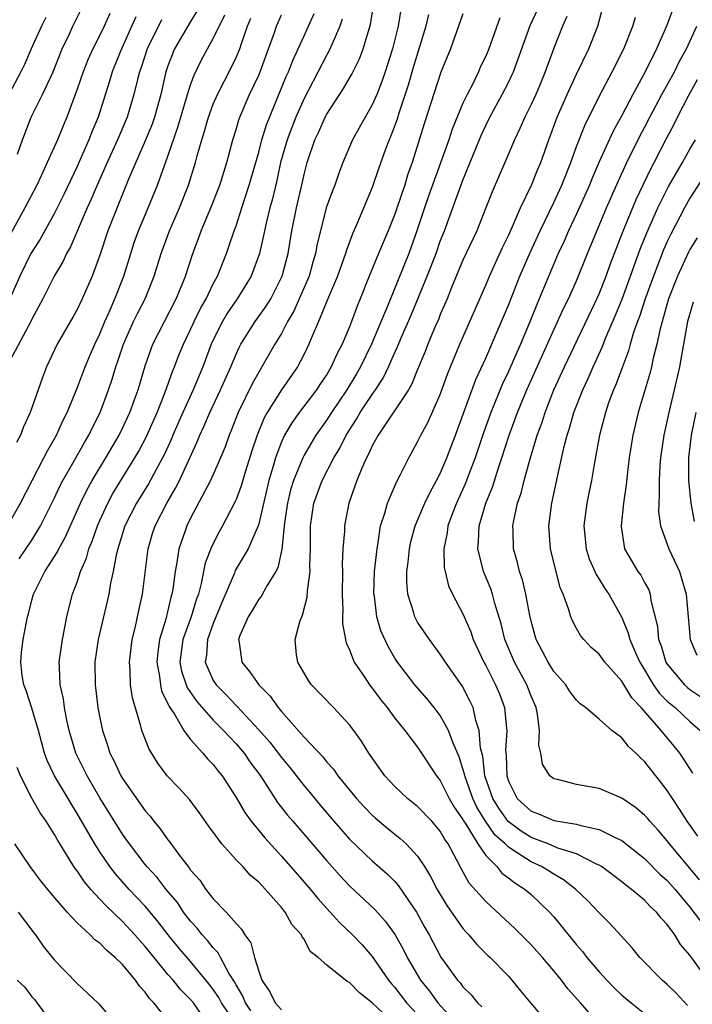
# Model space of a CAD drawing. Units: inches. Extents: x 2634000 to 2635680, y 1491000 to 1494000.
# Drawn here: x 2634676 to 2634735, y 1491459 to 1491546 of the extents above; entities that cross this region are included whole.
import ezdxf

# ---------------------------------------------------------------- set-up
doc = ezdxf.new("R2010")
doc.units = ezdxf.units.IN
doc.header["$MEASUREMENT"] = 0
doc.layers.add('LD26341491_2ft', color=220, linetype='Continuous')

msp = doc.modelspace()

# ---------------------------------------------------------------- linework, layer by layer
at = {"layer": 'LD26341491_2ft'}
for points, elevation in [([(2634691.593, 1491546.407), (2634691, 1491545.424), (2634689.582, 1491543), (2634689, 1491541.524), (2634688.824, 1491541), (2634688.369, 1491539), (2634687.813, 1491537), (2634687.607, 1491536.393), (2634687, 1491534.903), (2634685.535, 1491531.535), (2634684.16, 1491528.16), (2634683.705, 1491527), (2634683, 1491524.841), (2634682.317, 1491523), (2634681.438, 1491521), (2634681, 1491520.071), (2634680.621, 1491519.38), (2634679.246, 1491517), (2634678.303, 1491515), (2634677.941, 1491514.058), (2634676.856, 1491511), (2634676.264, 1491509.736), (2634676.009, 1491509), (2634675.649, 1491508.351)], 8780), ([(2634675.739, 1491533.739), (2634676.172, 1491535), (2634676.95, 1491537), (2634677.948, 1491539), (2634678.879, 1491541), (2634679.693, 1491543), (2634680.32, 1491544.32), (2634680.625, 1491545), (2634681.629, 1491547)], 8772), ([(2634709, 1491457.125), (2634707, 1491458.996), (2634705.886, 1491459.886), (2634705, 1491460.8), (2634704.852, 1491460.853), (2634704.639, 1491461), (2634703, 1491462.34), (2634702.247, 1491463), (2634701.534, 1491463.534), (2634701, 1491464.604), (2634700.828, 1491464.828), (2634700.777, 1491465), (2634699.921, 1491465.921), (2634699.341, 1491467), (2634699, 1491467.414), (2634697.605, 1491469), (2634697.299, 1491469.299), (2634697, 1491469.649), (2634696.258, 1491470.258), (2634695.59, 1491471), (2634695, 1491471.614), (2634693.751, 1491473), (2634692.586, 1491474.586), (2634691.761, 1491475.761), (2634690.908, 1491476.908), (2634689.955, 1491477.955), (2634688.945, 1491479), (2634688.106, 1491480.106), (2634687.334, 1491481.334), (2634686.713, 1491483), (2634686.624, 1491483.376), (2634685.876, 1491485.876), (2634685.715, 1491487), (2634685.678, 1491488.322), (2634685.605, 1491489), (2634685.846, 1491491), (2634686.135, 1491492.135), (2634686.438, 1491493.561), (2634686.773, 1491495), (2634687.248, 1491499), (2634687.651, 1491500.348), (2634687.862, 1491501), (2634688.904, 1491503), (2634689.676, 1491504.324), (2634690.01, 1491505), (2634691.588, 1491508.411), (2634691.809, 1491509), (2634692.195, 1491509.805), (2634692.678, 1491511), (2634693.634, 1491513), (2634694.538, 1491515), (2634695, 1491516.12), (2634695.276, 1491516.724), (2634695.427, 1491517), (2634696.679, 1491519), (2634697.652, 1491520.348), (2634698.056, 1491521), (2634699.069, 1491523), (2634699.592, 1491525), (2634699.932, 1491527), (2634700.328, 1491529), (2634700.836, 1491531.164), (2634701, 1491531.947), (2634701.277, 1491533), (2634701.94, 1491535), (2634702.289, 1491535.711), (2634702.863, 1491537), (2634703, 1491537.26), (2634704.483, 1491539.517), (2634705.207, 1491540.793), (2634705.867, 1491542.134), (2634706.191, 1491543), (2634706.84, 1491545.16), (2634707.142, 1491547)], 8792), ([(2634709.53, 1491546.47), (2634709.286, 1491545), (2634708.787, 1491543), (2634708.147, 1491541), (2634707.854, 1491540.146), (2634707.4, 1491539), (2634707, 1491538.073), (2634706.375, 1491537), (2634705.267, 1491535), (2634704.413, 1491533), (2634704.02, 1491531.98), (2634703.701, 1491531), (2634703.497, 1491530.503), (2634702.957, 1491529), (2634702.436, 1491527), (2634702.158, 1491525.842), (2634702.013, 1491525), (2634701.772, 1491524.227), (2634701.433, 1491523), (2634700.577, 1491521), (2634700.088, 1491519.912), (2634699.544, 1491519), (2634699, 1491517.959), (2634698.422, 1491517), (2634697.288, 1491515), (2634697, 1491514.544), (2634696.441, 1491513.559), (2634695.185, 1491511), (2634694.581, 1491509.419), (2634694.396, 1491509), (2634694.039, 1491507.961), (2634693.647, 1491507), (2634693, 1491505.534), (2634692.756, 1491505), (2634691, 1491501.688), (2634690.657, 1491501), (2634690.488, 1491500.488), (2634689.955, 1491499), (2634689.787, 1491497.786), (2634689.625, 1491497), (2634689.426, 1491495.426), (2634689.352, 1491495), (2634689.267, 1491494.733), (2634688.804, 1491492.805), (2634688.248, 1491491), (2634688.099, 1491489.901), (2634688.012, 1491489), (2634688.261, 1491487.739), (2634688.331, 1491487), (2634688.447, 1491486.447), (2634689, 1491485.379), (2634689.106, 1491485.106), (2634689.577, 1491484.423), (2634690.404, 1491483), (2634691, 1491482.207), (2634692.08, 1491481), (2634692.493, 1491480.493), (2634693, 1491479.985), (2634693.421, 1491479.421), (2634693.773, 1491479), (2634695, 1491477.096), (2634695.764, 1491475.764), (2634696.323, 1491475), (2634697.529, 1491473.529), (2634699, 1491471.93), (2634701, 1491469.647), (2634701.556, 1491469), (2634702.202, 1491468.201), (2634703.309, 1491467), (2634704.103, 1491466.103), (2634705.258, 1491465), (2634706.103, 1491464.103), (2634707, 1491463.094), (2634708.446, 1491461), (2634708.692, 1491460.692), (2634709, 1491460.346), (2634710.03, 1491459), (2634711.475, 1491457.475)], 8794), ([(2634726.116, 1491458.116), (2634725.364, 1491459), (2634724.242, 1491460.243), (2634723.68, 1491461), (2634723, 1491461.828), (2634722.005, 1491463), (2634721, 1491464.13), (2634719.565, 1491465.565), (2634717, 1491467.928), (2634715.552, 1491469.551), (2634714.828, 1491470.828), (2634714.479, 1491471.52), (2634713.697, 1491473), (2634713.403, 1491473.403), (2634713, 1491474.126), (2634712.25, 1491475), (2634711, 1491476.292), (2634710.116, 1491477), (2634709, 1491478.056), (2634708.114, 1491479), (2634706.71, 1491481), (2634706.061, 1491482.061), (2634705.38, 1491483), (2634705, 1491483.496), (2634703.583, 1491485), (2634701.661, 1491487), (2634701.388, 1491487.388), (2634700.438, 1491489), (2634700.343, 1491489.657), (2634700.198, 1491491), (2634700.662, 1491492.661), (2634700.787, 1491493), (2634700.868, 1491493.132), (2634701.281, 1491494.719), (2634701.3, 1491495.3), (2634701.52, 1491497), (2634701.514, 1491497.514), (2634701.556, 1491499), (2634701.571, 1491501), (2634701.861, 1491503), (2634702.579, 1491505), (2634703.608, 1491507), (2634704.137, 1491507.863), (2634704.702, 1491509), (2634705.605, 1491510.395), (2634705.952, 1491511), (2634707, 1491512.575), (2634707.305, 1491513), (2634707.975, 1491514.025), (2634708.438, 1491515), (2634709, 1491516.283), (2634709.231, 1491516.769), (2634709.554, 1491517.554), (2634710.439, 1491519.561), (2634711.851, 1491523), (2634712.624, 1491525), (2634713, 1491526.084), (2634713.361, 1491527), (2634715, 1491531.448), (2634716.609, 1491535.391), (2634717, 1491536.252), (2634717.366, 1491537), (2634718.449, 1491539), (2634719, 1491540.055), (2634719.316, 1491540.684), (2634719.453, 1491541), (2634720.93, 1491545.07), (2634721.555, 1491546.445)], 8802), ([(2634734.781, 1491458.78), (2634733.819, 1491459.819), (2634733, 1491460.623), (2634732.544, 1491461), (2634730.588, 1491463), (2634729.881, 1491463.881), (2634727.958, 1491465.958), (2634727, 1491466.92), (2634725.988, 1491467.988), (2634724.95, 1491469), (2634723.854, 1491469.854), (2634723, 1491470.325), (2634722.597, 1491470.597), (2634721.922, 1491471), (2634721, 1491471.413), (2634719.775, 1491472.225), (2634719, 1491472.705), (2634718.708, 1491473), (2634717.816, 1491473.816), (2634716.99, 1491475), (2634716.224, 1491476.224), (2634715.855, 1491477), (2634715.148, 1491479), (2634715.133, 1491479.133), (2634715, 1491479.613), (2634714.66, 1491480.66), (2634714.13, 1491481.87), (2634713.731, 1491483), (2634713, 1491484.315), (2634712.469, 1491485), (2634711.81, 1491485.81), (2634710.747, 1491487), (2634709.242, 1491489), (2634709, 1491489.37), (2634708.396, 1491490.396), (2634707.77, 1491491.77), (2634707.418, 1491493), (2634707.194, 1491494.807), (2634707.157, 1491495), (2634707.216, 1491497), (2634707.424, 1491499), (2634707.533, 1491499.533), (2634707.744, 1491501), (2634708.115, 1491502.115), (2634708.337, 1491503), (2634709.137, 1491504.863), (2634709.472, 1491505.472), (2634710.222, 1491507), (2634711, 1491508.395), (2634711.282, 1491509), (2634711.896, 1491510.104), (2634713, 1491512.588), (2634713.636, 1491514.364), (2634713.896, 1491515), (2634714.727, 1491517), (2634715.616, 1491519), (2634717, 1491522.205), (2634717.325, 1491523), (2634718.479, 1491525.521), (2634719, 1491526.567), (2634719.368, 1491527.367), (2634720.07, 1491529), (2634721.045, 1491531), (2634721.592, 1491532.408), (2634721.849, 1491533), (2634722.554, 1491535), (2634723.306, 1491537), (2634724.182, 1491539), (2634725, 1491540.78), (2634726.075, 1491543), (2634726.875, 1491545), (2634727.406, 1491547)], 8806), ([(2634733.493, 1491546.507), (2634732.921, 1491545), (2634732.043, 1491543), (2634731.054, 1491541), (2634729.964, 1491539), (2634729, 1491537.132), (2634728.232, 1491535.768), (2634727, 1491533.062), (2634726.378, 1491531.622), (2634726.134, 1491531), (2634725, 1491528.488), (2634724.295, 1491527), (2634723.909, 1491526.091), (2634723.4, 1491525), (2634721.723, 1491521), (2634721.498, 1491520.502), (2634720.817, 1491518.817), (2634720.054, 1491517), (2634719, 1491514.6), (2634718.484, 1491513.516), (2634717.454, 1491511), (2634716.808, 1491509.192), (2634716.075, 1491507), (2634715.479, 1491505.479), (2634715.222, 1491504.778), (2634714.415, 1491503), (2634714.046, 1491502.046), (2634713.672, 1491501), (2634713.605, 1491500.395), (2634713.311, 1491499), (2634713.355, 1491497.355), (2634713.426, 1491497), (2634713.737, 1491495.737), (2634714.088, 1491495), (2634715, 1491493.268), (2634715.678, 1491491.678), (2634715.9, 1491491), (2634716.839, 1491489), (2634717, 1491488.716), (2634717.878, 1491487), (2634718.207, 1491486.207), (2634718.66, 1491485), (2634718.832, 1491483.168), (2634718.863, 1491483), (2634718.756, 1491481.245), (2634718.8, 1491480.8), (2634718.853, 1491479), (2634719, 1491478.54), (2634719.782, 1491477), (2634721, 1491475.874), (2634721.645, 1491475.645), (2634723, 1491475.078), (2634725, 1491474.75), (2634725.376, 1491474.624), (2634727, 1491474.269), (2634728.474, 1491473.526), (2634729, 1491473.301), (2634731, 1491471.728), (2634732.352, 1491470.352), (2634733, 1491469.777), (2634733.684, 1491469), (2634735, 1491467.419), (2634736.3, 1491465.701)], 8810), ([(2634688.421, 1491545.579), (2634687.164, 1491543), (2634686.631, 1491541.369), (2634686.495, 1491541), (2634686.313, 1491540.313), (2634686.003, 1491539), (2634685.398, 1491537), (2634684.548, 1491535), (2634683.637, 1491533), (2634682.753, 1491531), (2634682.232, 1491529.768), (2634681.882, 1491529), (2634680.415, 1491525.585), (2634680.063, 1491525), (2634679.73, 1491524.27), (2634678.965, 1491523), (2634677.966, 1491521), (2634677, 1491519.204), (2634676.905, 1491519), (2634674.856, 1491515.144)], 8778), ([(2634675, 1491501.249), (2634676.002, 1491503), (2634678.073, 1491507), (2634678.374, 1491507.626), (2634679.186, 1491509), (2634679.74, 1491510.26), (2634680.123, 1491511), (2634681, 1491513.14), (2634681.698, 1491515), (2634682.082, 1491515.918), (2634682.56, 1491517), (2634683, 1491517.908), (2634683.446, 1491519), (2634683.827, 1491519.827), (2634684.328, 1491521), (2634685.12, 1491523), (2634685.718, 1491525), (2634686.03, 1491525.97), (2634686.414, 1491527), (2634687.272, 1491529), (2634688.069, 1491531), (2634689, 1491533.553), (2634689.883, 1491536.117), (2634690.737, 1491539), (2634691, 1491539.837), (2634691.298, 1491540.702), (2634691.953, 1491542.047), (2634692.476, 1491543), (2634693, 1491543.909), (2634694.007, 1491545.993)], 8782), ([(2634678.23, 1491545.77), (2634677.855, 1491545), (2634676.951, 1491543), (2634676.359, 1491541.64), (2634676.034, 1491541), (2634675, 1491539.062)], 8770), ([(2634686.161, 1491545.839), (2634684.811, 1491542.811), (2634684.091, 1491541), (2634683.849, 1491540.151), (2634682.858, 1491537), (2634682.3, 1491535.699), (2634682.036, 1491535), (2634681.278, 1491533.278), (2634681, 1491532.661), (2634679.817, 1491530.183), (2634679, 1491528.533), (2634677.734, 1491526.266), (2634676.928, 1491525), (2634675.94, 1491523), (2634675.082, 1491521)], 8776), ([(2634683.883, 1491546.117), (2634683.375, 1491545), (2634683, 1491544.223), (2634682.369, 1491543), (2634681.95, 1491542.05), (2634681.525, 1491541), (2634681, 1491539.459), (2634680.094, 1491537), (2634679.763, 1491536.238), (2634679.259, 1491535), (2634678.37, 1491533), (2634677.834, 1491531.834), (2634677.437, 1491531), (2634676.399, 1491529), (2634675.185, 1491526.815)], 8774), ([(2634675.884, 1491498.116), (2634677, 1491499.746), (2634677.778, 1491501), (2634679, 1491503.471), (2634679.483, 1491504.517), (2634679.736, 1491505), (2634680.725, 1491506.725), (2634681.64, 1491508.36), (2634682.032, 1491509), (2634682.339, 1491509.661), (2634683.02, 1491511), (2634683.765, 1491513), (2634684.087, 1491513.913), (2634684.401, 1491515), (2634684.565, 1491515.435), (2634685.075, 1491517), (2634685.975, 1491519), (2634686.307, 1491519.693), (2634686.982, 1491521), (2634687.788, 1491523), (2634688.397, 1491525), (2634689.151, 1491527), (2634690.019, 1491529), (2634690.806, 1491531), (2634691.442, 1491533), (2634691.587, 1491533.588), (2634691.987, 1491535), (2634692.235, 1491535.765), (2634692.573, 1491537), (2634693, 1491538.145), (2634693.363, 1491539), (2634694.596, 1491541.404), (2634695, 1491542.248), (2634695.324, 1491543), (2634695.472, 1491543.472), (2634696.013, 1491545), (2634696.302, 1491545.698)], 8784), ([(2634695.081, 1491457), (2634693.729, 1491459), (2634693.48, 1491459.48), (2634693, 1491460.192), (2634692.643, 1491460.643), (2634691, 1491462.649), (2634689.912, 1491463.912), (2634689.024, 1491465), (2634688.15, 1491466.15), (2634687, 1491467.521), (2634685.598, 1491469), (2634684.37, 1491470.37), (2634683.889, 1491471), (2634683, 1491472.305), (2634682.553, 1491473), (2634681, 1491475.69), (2634680.498, 1491476.498), (2634680.211, 1491477), (2634679.005, 1491479), (2634678.355, 1491480.355), (2634678.132, 1491481), (2634677.599, 1491483), (2634677, 1491484.964), (2634676.501, 1491486.501), (2634676.295, 1491487), (2634676.161, 1491487.839), (2634676.024, 1491489), (2634676.109, 1491489.891), (2634676.246, 1491491), (2634676.524, 1491492.524), (2634676.63, 1491493), (2634676.727, 1491493.274), (2634677, 1491494.465), (2634677.14, 1491495), (2634678.163, 1491497), (2634679.28, 1491498.72), (2634679.397, 1491499), (2634679.968, 1491500.032), (2634681.291, 1491503), (2634681.842, 1491504.158), (2634682.31, 1491505), (2634683.522, 1491507), (2634684.708, 1491509), (2634685, 1491509.596), (2634685.648, 1491511), (2634686.033, 1491512.033), (2634686.374, 1491513), (2634687, 1491515.113), (2634687.681, 1491517), (2634689.739, 1491521), (2634690.259, 1491522.259), (2634690.547, 1491523), (2634691.188, 1491525), (2634691.688, 1491526.312), (2634691.927, 1491527), (2634692.777, 1491529), (2634693.57, 1491531), (2634694.195, 1491533), (2634694.724, 1491535), (2634695, 1491535.896), (2634695.243, 1491536.757), (2634695.334, 1491537), (2634696.194, 1491539), (2634697, 1491540.705), (2634697.125, 1491541), (2634697.875, 1491543), (2634698.35, 1491544.35), (2634698.561, 1491545), (2634699, 1491546.017)], 8786), ([(2634696.302, 1491458.302), (2634695.825, 1491459), (2634695.595, 1491459.595), (2634695, 1491460.582), (2634694.857, 1491460.857), (2634694.364, 1491461.636), (2634693.633, 1491463), (2634693.423, 1491463.423), (2634693, 1491463.851), (2634692.497, 1491464.497), (2634692.02, 1491465), (2634691.577, 1491465.577), (2634691, 1491466.197), (2634690.381, 1491467), (2634689.83, 1491467.83), (2634688.855, 1491469), (2634688.048, 1491470.048), (2634687.149, 1491471), (2634687, 1491471.185), (2634685.606, 1491473), (2634685, 1491473.863), (2634683, 1491477.075), (2634681.872, 1491479), (2634681.594, 1491479.594), (2634680.881, 1491481), (2634680.306, 1491483), (2634680.105, 1491483.894), (2634679.897, 1491485), (2634679.789, 1491485.789), (2634679.517, 1491487), (2634679.436, 1491488.564), (2634679.43, 1491489), (2634679.707, 1491491), (2634679.899, 1491491.899), (2634680.095, 1491493), (2634680.263, 1491493.737), (2634680.591, 1491495), (2634681, 1491496.064), (2634681.303, 1491497), (2634681.825, 1491498.175), (2634682.034, 1491499), (2634682.328, 1491499.672), (2634682.782, 1491501), (2634683, 1491501.488), (2634683.7, 1491503), (2634684.154, 1491503.846), (2634684.846, 1491505), (2634686.088, 1491507), (2634686.422, 1491507.578), (2634687.117, 1491508.883), (2634688.047, 1491511), (2634688.766, 1491512.766), (2634689.41, 1491514.59), (2634689.59, 1491515), (2634689.972, 1491516.028), (2634690.375, 1491517), (2634691, 1491518.295), (2634691.316, 1491519), (2634691.862, 1491520.138), (2634692.357, 1491521), (2634693, 1491522.328), (2634693.373, 1491523), (2634694.153, 1491525), (2634694.38, 1491525.62), (2634694.834, 1491527), (2634695, 1491527.436), (2634695.519, 1491529), (2634695.747, 1491529.747), (2634696.166, 1491531), (2634697, 1491533.925), (2634697.282, 1491535), (2634697.679, 1491536.322), (2634699.427, 1491540.573), (2634699.626, 1491541), (2634700.005, 1491541.995), (2634700.485, 1491543), (2634701, 1491544.16), (2634701.392, 1491545), (2634701.879, 1491546.121)], 8788), ([(2634704.365, 1491545.635), (2634704.146, 1491545), (2634703.463, 1491543.463), (2634703.192, 1491542.808), (2634703, 1491542.486), (2634701, 1491538.629), (2634700.274, 1491537), (2634699.912, 1491536.088), (2634699.506, 1491535), (2634698.933, 1491533), (2634698.583, 1491531.417), (2634698.203, 1491529.797), (2634697.982, 1491529), (2634697.647, 1491527.647), (2634697.435, 1491526.565), (2634697.059, 1491525), (2634696.343, 1491523), (2634695.109, 1491521), (2634694.247, 1491519.753), (2634693.801, 1491519), (2634693, 1491517.398), (2634692.82, 1491517), (2634692.066, 1491515), (2634691.222, 1491513), (2634690.315, 1491511), (2634689.44, 1491509), (2634689.315, 1491508.685), (2634688.687, 1491507.313), (2634687.925, 1491505.926), (2634687.285, 1491504.715), (2634686.222, 1491503), (2634685.201, 1491501), (2634684.576, 1491499), (2634684.429, 1491498.429), (2634684.187, 1491497), (2634683.95, 1491495.95), (2634683.797, 1491495), (2634682.852, 1491491), (2634682.561, 1491489), (2634682.578, 1491487), (2634682.833, 1491485), (2634683, 1491484.118), (2634683.235, 1491483), (2634683.687, 1491481.687), (2634683.894, 1491481), (2634684.277, 1491480.278), (2634684.853, 1491479), (2634685, 1491478.753), (2634687, 1491475.905), (2634687.433, 1491475.433), (2634687.759, 1491475), (2634688.328, 1491474.328), (2634689, 1491473.351), (2634689.162, 1491473.162), (2634690.027, 1491471.973), (2634690.777, 1491471), (2634690.883, 1491470.882), (2634691, 1491470.701), (2634691.8, 1491469.8), (2634692.348, 1491469), (2634693, 1491468.166), (2634694.136, 1491467), (2634695, 1491465.991), (2634695.496, 1491465.495), (2634695.763, 1491465), (2634696.305, 1491464.305), (2634696.64, 1491463), (2634697, 1491461.786), (2634697.281, 1491461), (2634697.989, 1491459.989), (2634698.444, 1491459), (2634699, 1491458.392)], 8790), ([(2634711.964, 1491546.036), (2634711.714, 1491545), (2634710.619, 1491541.382), (2634710.175, 1491539.825), (2634709.359, 1491537.359), (2634709.194, 1491536.806), (2634708.647, 1491535.353), (2634708.487, 1491535), (2634708.178, 1491534.178), (2634707.555, 1491532.445), (2634707, 1491530.811), (2634705.709, 1491527.709), (2634705.267, 1491526.733), (2634704.725, 1491525.275), (2634704.655, 1491525), (2634703.939, 1491523), (2634703.152, 1491521.152), (2634702.268, 1491519), (2634701.698, 1491517.698), (2634701.42, 1491517), (2634701, 1491516.133), (2634700.421, 1491515), (2634699, 1491512.977), (2634697.731, 1491511), (2634697.468, 1491510.532), (2634696.853, 1491509), (2634696.393, 1491507.607), (2634695.832, 1491505.832), (2634695.459, 1491504.541), (2634695, 1491503.318), (2634694.906, 1491503.094), (2634693.815, 1491501), (2634693.514, 1491500.486), (2634692.834, 1491499.166), (2634692.28, 1491497.721), (2634691.932, 1491495.932), (2634691.682, 1491495), (2634691.501, 1491494.499), (2634691.061, 1491493), (2634690.324, 1491491), (2634690.06, 1491489), (2634690.208, 1491488.208), (2634690.605, 1491487), (2634690.716, 1491486.716), (2634691.545, 1491485.545), (2634693, 1491483.899), (2634693.892, 1491483), (2634695, 1491481.816), (2634695.707, 1491481), (2634696.228, 1491480.228), (2634697.146, 1491479), (2634698.664, 1491476.664), (2634699.539, 1491475.539), (2634699.992, 1491475), (2634703, 1491471.501), (2634704.188, 1491470.188), (2634705, 1491469.321), (2634707.219, 1491467.219), (2634708.175, 1491466.175), (2634709.012, 1491465), (2634709.736, 1491463.736), (2634710.091, 1491463), (2634711.265, 1491461), (2634712.047, 1491460.047), (2634712.795, 1491459), (2634714.608, 1491457)], 8796), ([(2634715, 1491546.103), (2634714.619, 1491545), (2634713.898, 1491543), (2634713.053, 1491540.947), (2634711.59, 1491536.41), (2634710.518, 1491533), (2634710.124, 1491531.876), (2634709.862, 1491531), (2634709.63, 1491530.37), (2634709, 1491528.449), (2634708.415, 1491527), (2634707.566, 1491525), (2634706.743, 1491523), (2634705.946, 1491521), (2634705.661, 1491520.34), (2634705.188, 1491519), (2634705, 1491518.519), (2634704.365, 1491517), (2634703.883, 1491516.117), (2634703.397, 1491515), (2634703, 1491514.344), (2634702.455, 1491513.544), (2634702.106, 1491513), (2634700.576, 1491511), (2634699.909, 1491510.091), (2634699.282, 1491509), (2634699, 1491508.4), (2634698.468, 1491507), (2634698.27, 1491506.27), (2634697.881, 1491505), (2634697, 1491501.18), (2634696.942, 1491501), (2634696.076, 1491499), (2634694.932, 1491497.068), (2634694.855, 1491496.855), (2634693.745, 1491494.255), (2634693, 1491492.403), (2634692.476, 1491491), (2634692.392, 1491489.608), (2634692.291, 1491489), (2634693, 1491487.396), (2634693.25, 1491487), (2634694.14, 1491486.14), (2634695, 1491485.185), (2634695.098, 1491485.098), (2634697, 1491483.049), (2634697.967, 1491481.967), (2634699, 1491480.608), (2634699.735, 1491479.735), (2634701, 1491478.117), (2634701.516, 1491477.516), (2634702.414, 1491476.414), (2634703.608, 1491475), (2634705, 1491473.426), (2634707, 1491471.514), (2634708.343, 1491470.343), (2634709, 1491469.679), (2634709.322, 1491469.322), (2634710.913, 1491467), (2634711.644, 1491465.644), (2634712.01, 1491465), (2634713.033, 1491463.033), (2634714.524, 1491461), (2634714.757, 1491460.757), (2634715, 1491460.415), (2634715.726, 1491459.726), (2634716.281, 1491459), (2634716.664, 1491458.664)], 8798), ([(2634718.253, 1491545.747), (2634717.431, 1491543.431), (2634717.271, 1491543), (2634717, 1491542.361), (2634716.556, 1491541.444), (2634716.366, 1491541), (2634715.768, 1491539.768), (2634715.364, 1491539), (2634715, 1491538.213), (2634714.056, 1491535.944), (2634713.739, 1491535), (2634711.965, 1491530.035), (2634711.604, 1491529), (2634710.942, 1491527), (2634710.22, 1491525), (2634708.357, 1491520.357), (2634706.939, 1491517), (2634705.971, 1491515), (2634705.617, 1491514.384), (2634704.765, 1491513), (2634703.411, 1491511), (2634703, 1491510.351), (2634702.043, 1491509), (2634701, 1491507.242), (2634700.874, 1491507), (2634700.052, 1491505), (2634699.81, 1491504.19), (2634699.525, 1491503), (2634699.285, 1491501.285), (2634699.045, 1491498.954), (2634698.691, 1491497.309), (2634698.518, 1491497), (2634697.72, 1491495.72), (2634697.214, 1491494.786), (2634697, 1491494.542), (2634696.432, 1491493.568), (2634696.078, 1491493), (2634695.344, 1491491.344), (2634695.216, 1491491), (2634695.27, 1491490.729), (2634695.509, 1491489), (2634696.193, 1491488.194), (2634697.017, 1491487), (2634698.005, 1491486.005), (2634698.709, 1491485), (2634699, 1491484.658), (2634701, 1491482.402), (2634702.658, 1491480.658), (2634703, 1491480.213), (2634703.586, 1491479.586), (2634703.98, 1491479), (2634705.613, 1491477), (2634706.278, 1491476.277), (2634707, 1491475.533), (2634707.28, 1491475.28), (2634708.367, 1491474.367), (2634709.477, 1491473.477), (2634709.99, 1491473), (2634711, 1491471.921), (2634711.607, 1491471), (2634712.146, 1491470.146), (2634712.718, 1491469), (2634713.579, 1491467.579), (2634715, 1491465.548), (2634715.254, 1491465.254), (2634715.506, 1491465), (2634716.184, 1491464.184), (2634717.189, 1491463.189), (2634717.4, 1491463), (2634719, 1491461.35), (2634719.316, 1491461), (2634720.062, 1491460.062), (2634720.937, 1491459), (2634722.661, 1491457)], 8800), ([(2634724.155, 1491545.845), (2634723.778, 1491545), (2634723, 1491543.068), (2634722.249, 1491541), (2634721.88, 1491540.12), (2634721.405, 1491539), (2634721, 1491538.105), (2634720.445, 1491537), (2634720.015, 1491535.985), (2634719.538, 1491535), (2634718.691, 1491533), (2634717.572, 1491530.428), (2634717.023, 1491529), (2634716.208, 1491527), (2634715, 1491524.409), (2634713.99, 1491521.99), (2634713.595, 1491521), (2634713, 1491519.612), (2634712.831, 1491519.169), (2634712.557, 1491518.557), (2634711.901, 1491517), (2634711.653, 1491516.347), (2634711, 1491514.787), (2634710.492, 1491513.508), (2634710.196, 1491513), (2634707.515, 1491509), (2634707, 1491508.045), (2634706.688, 1491507.312), (2634706.506, 1491507), (2634706.095, 1491506.095), (2634705.659, 1491505), (2634704.945, 1491503), (2634704.556, 1491501), (2634704.547, 1491500.547), (2634704.423, 1491499), (2634704.365, 1491497.635), (2634704.372, 1491497), (2634704.348, 1491495), (2634704.424, 1491493.577), (2634704.395, 1491493), (2634704.388, 1491492.388), (2634704.712, 1491490.712), (2634705, 1491490.095), (2634705.421, 1491489), (2634706.343, 1491487.657), (2634706.774, 1491487), (2634707, 1491486.724), (2634707.719, 1491485.719), (2634708.304, 1491485), (2634709, 1491484.074), (2634709.887, 1491483), (2634711, 1491481.511), (2634712.661, 1491479), (2634713, 1491478.588), (2634713.786, 1491477), (2634714.231, 1491476.231), (2634715, 1491475.153), (2634715.049, 1491475.049), (2634715.251, 1491474.749), (2634716.305, 1491473), (2634717, 1491471.988), (2634717.972, 1491471), (2634718.431, 1491470.431), (2634719, 1491470.028), (2634719.564, 1491469.564), (2634720.473, 1491469), (2634721, 1491468.537), (2634722.617, 1491467), (2634723, 1491466.571), (2634725, 1491464.113), (2634725.524, 1491463.524), (2634725.921, 1491463), (2634727, 1491461.729), (2634727.671, 1491461), (2634728.329, 1491460.33), (2634729, 1491459.692), (2634729.817, 1491459), (2634731.59, 1491457.59)], 8804), ([(2634736.76, 1491460.759), (2634735, 1491463.198), (2634734.157, 1491464.157), (2634733.657, 1491465), (2634733, 1491465.908), (2634732.465, 1491466.465), (2634732.063, 1491467), (2634731.502, 1491467.502), (2634731, 1491468.047), (2634729.862, 1491469), (2634729.364, 1491469.363), (2634729, 1491469.676), (2634727.213, 1491471), (2634727, 1491471.132), (2634726.775, 1491471.225), (2634725, 1491472.115), (2634723.358, 1491472.642), (2634722.494, 1491473), (2634721, 1491473.555), (2634720.121, 1491474.121), (2634718.969, 1491474.969), (2634718.145, 1491476.145), (2634717.628, 1491477), (2634716.937, 1491479), (2634716.735, 1491480.735), (2634716.555, 1491481.445), (2634716.429, 1491483), (2634716.135, 1491483.865), (2634715.884, 1491485), (2634715.615, 1491485.615), (2634714.915, 1491486.915), (2634713.455, 1491489), (2634713, 1491489.717), (2634712.046, 1491491), (2634711, 1491492.536), (2634710.744, 1491493), (2634710.659, 1491493.341), (2634710.13, 1491495), (2634710.048, 1491496.048), (2634710.062, 1491497), (2634710.176, 1491497.824), (2634710.282, 1491499), (2634710.407, 1491499.593), (2634710.772, 1491501), (2634711.626, 1491503), (2634712.072, 1491503.928), (2634712.679, 1491505), (2634713, 1491505.626), (2634713.586, 1491507), (2634714.334, 1491509), (2634716.118, 1491513.882), (2634717, 1491515.781), (2634717.962, 1491517.962), (2634719, 1491520.439), (2634720.017, 1491523), (2634720.918, 1491525.082), (2634721.787, 1491527), (2634723, 1491529.491), (2634723.7, 1491531), (2634724.49, 1491533), (2634725, 1491534.402), (2634725.728, 1491536.272), (2634727, 1491538.826), (2634728.149, 1491541), (2634729.159, 1491543), (2634729.969, 1491545), (2634730.191, 1491545.809)], 8808), ([(2634735.838, 1491469.838), (2634735, 1491470.86), (2634733.195, 1491473), (2634733, 1491473.264), (2634732.204, 1491474.204), (2634731.46, 1491475), (2634731.259, 1491475.259), (2634731, 1491475.548), (2634730.21, 1491476.21), (2634729, 1491477.023), (2634727, 1491477.872), (2634725, 1491478.247), (2634723.331, 1491478.669), (2634723, 1491478.73), (2634722.648, 1491479), (2634722.011, 1491480.011), (2634721.85, 1491481), (2634721.689, 1491481.689), (2634721.748, 1491483), (2634721.568, 1491484.433), (2634721.439, 1491485), (2634721, 1491485.999), (2634720.622, 1491487), (2634719.538, 1491489), (2634718.693, 1491491), (2634718.371, 1491492.371), (2634717.815, 1491494.185), (2634717.608, 1491495), (2634717.453, 1491495.453), (2634716.802, 1491497), (2634716.757, 1491497.243), (2634716.306, 1491499), (2634716.381, 1491499.619), (2634716.432, 1491501), (2634717.011, 1491503), (2634717.589, 1491504.411), (2634718.121, 1491506.121), (2634718.436, 1491507), (2634719.075, 1491509), (2634719.813, 1491511), (2634720.637, 1491513), (2634723, 1491518.269), (2634723.862, 1491520.138), (2634724.292, 1491521), (2634725, 1491522.592), (2634725.969, 1491525), (2634727.65, 1491529), (2634728.666, 1491531.334), (2634729.439, 1491533), (2634730.622, 1491535.378), (2634731, 1491536.079), (2634731.467, 1491537), (2634732.522, 1491539), (2634733.64, 1491541), (2634734.078, 1491541.922), (2634734.687, 1491543), (2634735.613, 1491545)], 8812), ([(2634735.695, 1491473.695), (2634734.748, 1491475), (2634734.071, 1491476.071), (2634733.449, 1491477), (2634733, 1491477.717), (2634732.44, 1491478.44), (2634731.542, 1491479.542), (2634731, 1491480.271), (2634730.606, 1491480.606), (2634730.232, 1491481), (2634729.571, 1491481.571), (2634729, 1491482.345), (2634728.128, 1491483), (2634727, 1491483.987), (2634725.801, 1491485), (2634725.333, 1491485.333), (2634725, 1491485.651), (2634724.426, 1491486.426), (2634724.049, 1491487), (2634723, 1491488.196), (2634722.505, 1491489), (2634721.453, 1491491), (2634721, 1491492.623), (2634720.887, 1491493.113), (2634720.549, 1491495), (2634720.247, 1491496.247), (2634719.975, 1491497), (2634719.789, 1491497.789), (2634719.438, 1491499), (2634719.412, 1491500.588), (2634719.391, 1491501), (2634719.467, 1491501.467), (2634719.813, 1491503), (2634720.12, 1491503.88), (2634720.388, 1491505), (2634720.905, 1491506.905), (2634721.431, 1491508.569), (2634721.537, 1491509), (2634721.936, 1491510.064), (2634722.227, 1491511), (2634723.016, 1491513), (2634723.939, 1491515), (2634726.628, 1491520.628), (2634727, 1491521.451), (2634727.604, 1491523), (2634727.971, 1491524.029), (2634728.527, 1491525.473), (2634729.095, 1491526.905), (2634730.257, 1491529.743), (2634731.555, 1491532.445), (2634731.858, 1491533), (2634733, 1491535.234), (2634733.616, 1491536.384), (2634733.913, 1491537), (2634734.861, 1491538.862), (2634735.674, 1491540.326)], 8814), ([(2634735.239, 1491479.238), (2634734.472, 1491480.472), (2634734.109, 1491481), (2634733.618, 1491481.618), (2634732.461, 1491483), (2634730.694, 1491485), (2634729.864, 1491485.864), (2634729, 1491487.338), (2634727.5, 1491489), (2634727, 1491489.698), (2634726.309, 1491490.309), (2634725.649, 1491491), (2634725.356, 1491491.356), (2634725, 1491491.968), (2634724.638, 1491492.638), (2634724.492, 1491493), (2634724.297, 1491493.703), (2634723.82, 1491495), (2634723.572, 1491495.572), (2634723, 1491497.783), (2634722.709, 1491499), (2634722.569, 1491501), (2634722.827, 1491503), (2634723.318, 1491505.318), (2634723.893, 1491507.893), (2634724.182, 1491509), (2634724.392, 1491509.608), (2634724.774, 1491511), (2634725.561, 1491513), (2634726.026, 1491513.974), (2634726.462, 1491515), (2634727.259, 1491516.741), (2634727.585, 1491517.585), (2634728.445, 1491519.555), (2634729.021, 1491520.979), (2634730.62, 1491525.38), (2634731.193, 1491526.807), (2634732.165, 1491529), (2634733.115, 1491530.885), (2634734.347, 1491533), (2634735, 1491534.166), (2634735.5, 1491535)], 8816), ([(2634736.22, 1491531.779), (2634735, 1491529.872), (2634734.505, 1491529), (2634733.304, 1491526.696), (2634733, 1491526.059), (2634732.678, 1491525.322), (2634731.778, 1491523), (2634731.062, 1491521), (2634730.556, 1491519.444), (2634730.382, 1491519), (2634730.039, 1491518.039), (2634729.732, 1491517), (2634729.584, 1491516.415), (2634729.042, 1491515), (2634728.5, 1491513.5), (2634728.269, 1491513), (2634727.832, 1491511.832), (2634727.546, 1491511), (2634727.027, 1491509), (2634726.579, 1491506.579), (2634726.31, 1491505), (2634726.102, 1491503.897), (2634725.914, 1491503), (2634725.653, 1491501), (2634725.842, 1491499), (2634726.117, 1491498.117), (2634726.616, 1491497), (2634726.725, 1491496.725), (2634727, 1491496.325), (2634727.497, 1491495.497), (2634727.847, 1491495), (2634729, 1491492.948), (2634729.567, 1491491.567), (2634729.698, 1491491), (2634730.221, 1491489.779), (2634730.577, 1491489), (2634731, 1491488.324), (2634731.482, 1491487.482), (2634731.797, 1491487), (2634732.288, 1491486.288), (2634733, 1491485.584), (2634733.303, 1491485.304), (2634733.686, 1491485), (2634735, 1491483.793), (2634735.906, 1491483)], 8818), ([(2634735.631, 1491526.369), (2634735, 1491525.346), (2634734.883, 1491525.117), (2634733.895, 1491523), (2634733.113, 1491521), (2634732.365, 1491518.365), (2634732.08, 1491517), (2634731.768, 1491515.768), (2634731.613, 1491515), (2634731.492, 1491514.508), (2634730.441, 1491511), (2634729.97, 1491509), (2634729.656, 1491507), (2634729.461, 1491505.461), (2634729.388, 1491504.611), (2634729.157, 1491503), (2634728.942, 1491501), (2634728.948, 1491500.948), (2634729.189, 1491499.189), (2634729.243, 1491499), (2634730.414, 1491497), (2634730.661, 1491496.661), (2634731, 1491496.008), (2634731.363, 1491495.363), (2634731.488, 1491495), (2634731.555, 1491494.444), (2634732.139, 1491492.139), (2634732.241, 1491491), (2634732.459, 1491490.459), (2634732.887, 1491489), (2634733, 1491488.819), (2634734.523, 1491487), (2634734.771, 1491486.771), (2634735, 1491486.589), (2634735.957, 1491485.957)], 8820), ([(2634735.29, 1491520.71), (2634734.792, 1491519), (2634734.081, 1491515), (2634733.619, 1491513), (2634733.126, 1491511), (2634732.686, 1491509), (2634732.404, 1491507), (2634732.348, 1491506.348), (2634732.282, 1491505), (2634732.294, 1491503.706), (2634732.244, 1491503), (2634732.241, 1491502.241), (2634732.404, 1491501), (2634733.137, 1491499), (2634734.067, 1491497), (2634734.294, 1491496.294), (2634734.659, 1491495), (2634735.028, 1491491), (2634735.608, 1491489.608)], 8822), ([(2634735.392, 1491501.392), (2634735.093, 1491503), (2634734.906, 1491505), (2634734.902, 1491507), (2634735.137, 1491509), (2634735.549, 1491511)], 8824), ([(2634691.97, 1491457.97), (2634691.242, 1491459), (2634691, 1491459.301), (2634690.145, 1491460.145), (2634689.455, 1491461), (2634689, 1491461.519), (2634687.778, 1491463), (2634687, 1491463.98), (2634686.51, 1491464.51), (2634686.097, 1491465), (2634685, 1491466.183), (2634683.543, 1491467.543), (2634683, 1491468.152), (2634682.21, 1491469), (2634681.65, 1491469.65), (2634681, 1491470.63), (2634680.833, 1491470.833), (2634680.723, 1491471), (2634680.301, 1491471.699), (2634679.29, 1491473.289), (2634679, 1491473.845), (2634678.276, 1491475), (2634677.747, 1491475.747), (2634677.02, 1491477.021), (2634675.998, 1491479), (2634675.72, 1491479.72)], 8784), ([(2634689, 1491457.446), (2634687.768, 1491459), (2634687.385, 1491459.385), (2634687, 1491459.952), (2634686.485, 1491460.485), (2634686.153, 1491461), (2634685, 1491462.387), (2634684.363, 1491463), (2634683.608, 1491463.608), (2634683, 1491464.249), (2634682.561, 1491464.561), (2634682.141, 1491465), (2634681, 1491466.056), (2634680.119, 1491467), (2634678.669, 1491468.669), (2634677.779, 1491469.779), (2634676.854, 1491471), (2634675.518, 1491473)], 8782), ([(2634675.806, 1491467), (2634677.176, 1491465.176), (2634677.331, 1491465), (2634677.996, 1491463.996), (2634679, 1491462.761), (2634681, 1491460.704), (2634681.893, 1491459.894), (2634682.926, 1491458.926), (2634684.514, 1491457)], 8780), ([(2634675.715, 1491461), (2634676.395, 1491460.395), (2634677, 1491459.526), (2634677.266, 1491459.266), (2634677.449, 1491459), (2634679, 1491456.945)], 8778)]:
    msp.add_lwpolyline(points, dxfattribs=dict(at, elevation=elevation))

doc.saveas('drawing.dxf')
